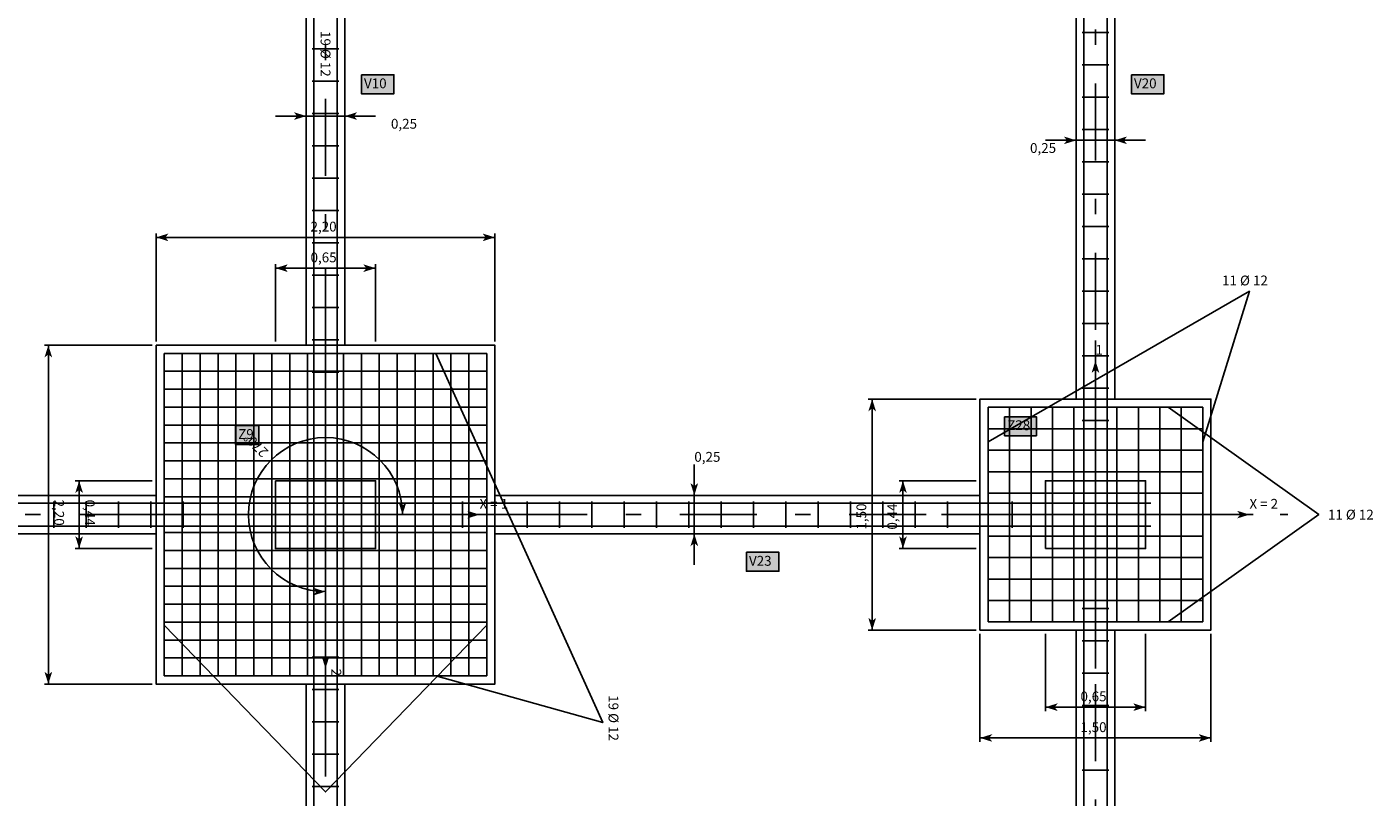
# Model space of a CAD drawing. Extents: x -23 to 36, y -22.7 to 19.5.
# Drawn here: x 26.1 to 34.9, y 5.6 to 10.6 of the extents above; entities that cross this region are included whole.
import ezdxf
from ezdxf.enums import TextEntityAlignment as Align

# ---------------------------------------------------------------- set-up
doc = ezdxf.new("R2010")
doc.units = 0
doc.linetypes.add('DASHDOT', pattern=[1, 0.5, -0.25, 0, -0.25])
doc.layers.add('RESULTADOS-ZNWINEHE', color=7, linetype='CONTINUOUS')
doc.styles.add('PROCUNO_ARIAL', font='ARIAL.TTF')

msp = doc.modelspace()

# ---------------------------------------------------------------- linework, layer by layer
at = {"layer": 'RESULTADOS-ZNWINEHE', "color": 16, "linetype": 'Continuous'}
for p, q in [((27.9924, 7.0273), (27.9924, 12.7473)), ((28.1424, 7.0273), (28.1424, 12.7473)), ((32.9924, 12.7473), (32.9924, 7.0273)), ((33.1424, 12.7473), (33.1424, 7.0273)), ((32.9814, 10.5173), (33.1534, 10.5173)), ((28.1534, 10.4123), (27.9814, 10.4123)), ((32.9814, 10.3073), (33.1534, 10.3073)), ((28.1534, 10.2023), (27.9814, 10.2023)), ((32.9814, 10.0973), (33.1534, 10.0973)), ((28.1534, 9.9923), (27.9814, 9.9923)), ((32.9814, 9.8873), (33.1534, 9.8873)), ((28.1534, 9.7823), (27.9814, 9.7823)), ((32.9814, 9.6773), (33.1534, 9.6773)), ((28.1534, 9.5723), (27.9814, 9.5723)), ((32.9814, 9.4673), (33.1534, 9.4673)), ((28.1534, 9.3623), (27.9814, 9.3623)), ((32.9814, 9.2573), (33.1534, 9.2573)), ((28.1534, 9.1523), (27.9814, 9.1523)), ((32.9814, 9.0473), (33.1534, 9.0473)), ((28.1534, 8.9423), (27.9814, 8.9423)), ((32.9814, 8.8373), (33.1534, 8.8373)), ((28.1534, 8.7323), (27.9814, 8.7323)), ((32.9814, 8.6273), (33.1534, 8.6273)), ((28.1534, 8.5223), (27.9814, 8.5223)), ((32.9814, 8.4173), (33.1534, 8.4173)), ((28.1534, 8.3123), (27.9814, 8.3123)), ((32.9814, 8.2073), (33.1534, 8.2073)), ((32.9814, 7.9973), (33.1534, 7.9973)), ((27.9924, 2.0273), (27.9924, 7.7473)), ((28.1424, 2.0273), (28.1424, 7.7473)), ((32.9924, 7.7473), (32.9924, 2.0273)), ((33.1424, 7.7473), (33.1424, 2.0273)), ((28.4274, 7.4623), (15.7074, 7.4623)), ((26.3024, 7.4733), (26.3024, 7.3013)), ((26.5124, 7.4733), (26.5124, 7.3013)), ((26.7224, 7.4733), (26.7224, 7.3013)), ((26.9324, 7.4733), (26.9324, 7.3013)), ((27.1424, 7.4733), (27.1424, 7.3013)), ((33.4274, 7.4623), (27.7074, 7.4623)), ((28.9574, 7.4733), (28.9574, 7.3013)), ((29.1674, 7.4733), (29.1674, 7.3013)), ((29.3774, 7.4733), (29.3774, 7.3013)), ((29.5874, 7.4733), (29.5874, 7.3013)), ((29.7974, 7.4733), (29.7974, 7.3013)), ((30.0074, 7.4733), (30.0074, 7.3013)), ((30.2174, 7.4733), (30.2174, 7.3013)), ((30.4274, 7.4733), (30.4274, 7.3013)), ((30.6374, 7.4733), (30.6374, 7.3013)), ((30.8474, 7.4733), (30.8474, 7.3013)), ((31.0574, 7.4733), (31.0574, 7.3013)), ((31.2674, 7.4733), (31.2674, 7.3013)), ((31.4774, 7.4733), (31.4774, 7.3013)), ((31.6874, 7.4733), (31.6874, 7.3013)), ((31.8974, 7.4733), (31.8974, 7.3013)), ((32.1074, 7.4733), (32.1074, 7.3013)), ((32.3174, 7.4733), (32.3174, 7.3013)), ((32.5274, 7.4733), (32.5274, 7.3013)), ((28.4274, 7.3123), (15.7074, 7.3123)), ((33.4274, 7.3123), (27.7074, 7.3123)), ((32.9814, 6.7773), (33.1534, 6.7773)), ((32.9814, 6.5673), (33.1534, 6.5673)), ((28.1534, 6.4623), (27.9814, 6.4623)), ((32.9814, 6.3573), (33.1534, 6.3573)), ((28.1534, 6.2523), (27.9814, 6.2523)), ((32.9814, 6.1473), (33.1534, 6.1473)), ((28.1534, 6.0423), (27.9814, 6.0423)), ((32.9814, 5.9373), (33.1534, 5.9373)), ((28.1534, 5.8323), (27.9814, 5.8323)), ((32.9814, 5.7273), (33.1534, 5.7273)), ((28.1534, 5.6223), (27.9814, 5.6223))]:
    msp.add_line(p, q, dxfattribs=at)
at = {"layer": 'RESULTADOS-ZNWINEHE', "color": 5, "linetype": 'DASHDOT'}
for p, q in [((28.0674, 7.3873), (28.0674, 12.3873)), ((33.0674, 12.3873), (33.0674, 7.3873)), ((28.0674, 8.7373), (28.0674, 5.7873)), ((33.0674, 6.9173), (33.0674, 8.6373)), ((33.0674, 6.3873), (33.0674, 8.6373)), ((33.0674, 7.3873), (33.0674, 8.3873)), ((28.0674, 7.8573), (28.0674, 5.7873)), ((28.0674, 7.3873), (16.0674, 7.3873)), ((26.7174, 7.3873), (29.6674, 7.3873)), ((27.4924, 7.3873), (29.6674, 7.3873)), ((28.0674, 2.3873), (28.0674, 7.3873)), ((33.0674, 7.3873), (28.0674, 7.3873)), ((28.0674, 7.3873), (29.0674, 7.3873)), ((28.0674, 7.3873), (28.0674, 6.3873)), ((32.0674, 7.3873), (34.3174, 7.3873)), ((32.4924, 7.3873), (34.3174, 7.3873)), ((33.0674, 7.3873), (33.0674, 2.3873)), ((33.0674, 7.3873), (34.0674, 7.3873))]:
    msp.add_line(p, q, dxfattribs=at)
at = {"layer": 'RESULTADOS-ZNWINEHE', "color": 7, "linetype": 'Continuous'}
for p, q in [((32.9424, 11.6373), (32.9424, 8.1373)), ((33.1924, 11.6373), (33.1924, 8.1373)), ((27.9424, 8.4873), (27.9424, 11.2873)), ((28.1924, 8.4873), (28.1924, 11.2873)), ((26.9674, 7.5123), (16.8174, 7.5123)), ((32.3174, 7.5123), (29.1674, 7.5123)), ((26.9674, 7.2623), (16.8174, 7.2623)), ((32.3174, 7.2623), (29.1674, 7.2623)), ((32.9424, 6.6373), (32.9424, 3.1373)), ((33.1924, 6.6373), (33.1924, 3.1373)), ((27.9424, 3.4873), (27.9424, 6.2873)), ((28.1924, 3.4873), (28.1924, 6.2873))]:
    msp.add_line(p, q, dxfattribs=at)
at = {"layer": 'RESULTADOS-ZNWINEHE', "color": 5, "linetype": 'Continuous'}
for p, q in [((27.7424, 9.9748), (28.3924, 9.9748)), ((33.3924, 9.8173), (32.7424, 9.8173)), ((26.9674, 9.2123), (26.9674, 8.5123)), ((26.9674, 9.1873), (29.1674, 9.1873)), ((29.1674, 9.2123), (29.1674, 8.5123)), ((27.7424, 9.0123), (27.7424, 8.5123)), ((28.3924, 9.0123), (28.3924, 8.5123)), ((27.7424, 8.9873), (28.3924, 8.9873)), ((26.9424, 8.4873), (26.2424, 8.4873)), ((26.2674, 8.4873), (26.2674, 6.2873)), ((31.5924, 8.1373), (32.2924, 8.1373)), ((31.6174, 6.6373), (31.6174, 8.1373)), ((30.4624, 7.0623), (30.4624, 7.7123)), ((26.9424, 7.6073), (26.4424, 7.6073)), ((26.4674, 7.6073), (26.4674, 7.1673)), ((31.7924, 7.6073), (32.2924, 7.6073)), ((31.8174, 7.1673), (31.8174, 7.6073)), ((26.9424, 7.1673), (26.4424, 7.1673)), ((31.7924, 7.1673), (32.2924, 7.1673)), ((31.5924, 6.6373), (32.2924, 6.6373)), ((32.3174, 6.6123), (32.3174, 5.9123)), ((32.7424, 6.6123), (32.7424, 6.1123)), ((33.3924, 6.6123), (33.3924, 6.1123)), ((33.8174, 6.6123), (33.8174, 5.9123)), ((26.9424, 6.2873), (26.2424, 6.2873)), ((32.7424, 6.1373), (33.3924, 6.1373)), ((32.3174, 5.9373), (33.8174, 5.9373))]:
    msp.add_line(p, q, dxfattribs=at)
at = {"layer": 'RESULTADOS-ZNWINEHE', "color": 1, "linetype": 'Continuous'}
for p, q in [((27.0204, 8.4343), (29.1144, 8.4343)), ((27.0204, 8.4343), (27.0204, 6.3403)), ((27.1367, 8.4343), (27.1367, 6.3403)), ((27.253, 8.4343), (27.253, 6.3403)), ((27.3694, 8.4343), (27.3694, 6.3403)), ((27.4857, 8.4343), (27.4857, 6.3403)), ((27.602, 8.4343), (27.602, 6.3403)), ((27.7184, 8.4343), (27.7184, 6.3403)), ((27.8347, 8.4343), (27.8347, 6.3403)), ((27.951, 8.4343), (27.951, 6.3403)), ((28.0674, 8.4343), (28.0674, 6.3403)), ((28.1837, 8.4343), (28.1837, 6.3403)), ((28.3, 8.4343), (28.3, 6.3403)), ((28.4164, 8.4343), (28.4164, 6.3403)), ((28.5327, 8.4343), (28.5327, 6.3403)), ((28.649, 8.4343), (28.649, 6.3403)), ((28.7654, 8.4343), (28.7654, 6.3403)), ((28.8817, 8.4343), (28.8817, 6.3403)), ((28.998, 8.4343), (28.998, 6.3403)), ((29.1144, 8.4343), (29.1144, 6.3403)), ((27.0204, 8.318), (29.1144, 8.318)), ((27.0204, 8.2017), (29.1144, 8.2017)), ((27.0204, 8.0853), (29.1144, 8.0853)), ((32.3704, 8.0843), (33.7644, 8.0843)), ((32.3704, 6.6903), (32.3704, 8.0843)), ((32.5098, 6.6903), (32.5098, 8.0843)), ((32.6492, 6.6903), (32.6492, 8.0843)), ((32.7886, 6.6903), (32.7886, 8.0843)), ((32.928, 6.6903), (32.928, 8.0843)), ((33.0674, 6.6903), (33.0674, 8.0843)), ((33.2068, 6.6903), (33.2068, 8.0843)), ((33.3462, 6.6903), (33.3462, 8.0843)), ((33.4856, 6.6903), (33.4856, 8.0843)), ((33.625, 6.6903), (33.625, 8.0843)), ((33.7644, 6.6903), (33.7644, 8.0843)), ((27.0204, 7.969), (29.1144, 7.969)), ((32.3704, 7.9449), (33.7644, 7.9449)), ((27.0204, 7.8527), (29.1144, 7.8527)), ((32.3704, 7.8055), (33.7644, 7.8055)), ((27.0204, 7.7363), (29.1144, 7.7363)), ((27.0204, 7.62), (29.1144, 7.62)), ((32.3704, 7.6661), (33.7644, 7.6661)), ((32.3704, 7.5267), (33.7644, 7.5267)), ((27.0204, 7.5037), (29.1144, 7.5037)), ((27.0204, 7.3873), (29.1144, 7.3873)), ((32.3704, 7.3873), (33.7644, 7.3873)), ((27.0204, 7.271), (29.1144, 7.271)), ((32.3704, 7.2479), (33.7644, 7.2479)), ((27.0204, 7.1547), (29.1144, 7.1547)), ((32.3704, 7.1085), (33.7644, 7.1085)), ((27.0204, 7.0383), (29.1144, 7.0383)), ((27.0204, 6.922), (29.1144, 6.922)), ((32.3704, 6.9691), (33.7644, 6.9691)), ((32.3704, 6.8297), (33.7644, 6.8297)), ((27.0204, 6.8057), (29.1144, 6.8057)), ((27.0204, 6.6893), (29.1144, 6.6893)), ((32.3704, 6.6903), (33.7644, 6.6903)), ((27.0204, 6.573), (29.1144, 6.573)), ((27.0204, 6.4567), (29.1144, 6.4567)), ((27.0204, 6.3403), (29.1144, 6.3403))]:
    msp.add_line(p, q, dxfattribs=at)
at = {"layer": 'RESULTADOS-ZNWINEHE', "color": 7, "linetype": 'Continuous'}
for points in [[(28.3005, 10.243), (28.512, 10.243), (28.512, 10.1192), (28.3005, 10.1192)], [(33.3005, 10.243), (33.512, 10.243), (33.512, 10.1192), (33.3005, 10.1192)], [(26.9674, 8.4873), (26.9674, 6.2873), (29.1674, 6.2873), (29.1674, 8.4873)], [(32.3174, 6.6373), (33.8174, 6.6373), (33.8174, 8.1373), (32.3174, 8.1373)], [(27.4835, 7.9659), (27.634, 7.9659), (27.634, 7.8422), (27.4835, 7.8422)], [(32.4776, 8.0232), (32.6835, 8.0232), (32.6835, 7.8995), (32.4776, 7.8995)], [(27.7424, 7.6073), (27.7424, 7.1673), (28.3924, 7.1673), (28.3924, 7.6073)], [(32.7424, 7.1673), (33.3924, 7.1673), (33.3924, 7.6073), (32.7424, 7.6073)], [(30.8005, 7.143), (31.012, 7.143), (31.012, 7.0192), (30.8005, 7.0192)]]:
    msp.add_lwpolyline(points, close=True, dxfattribs=at)
at = {"layer": 'RESULTADOS-ZNWINEHE', "color": 5, "linetype": 'Continuous'}
for points in [[(32.3704, 7.8593), (34.0674, 8.8373), (33.7644, 7.8593)], [(28.7844, 8.4343), (29.8674, 6.0373), (28.7844, 6.3403)], [(33.5394, 8.0843), (34.5174, 7.3873), (33.5394, 6.6903)], [(29.1144, 6.6703), (28.0674, 5.5873), (27.0204, 6.6703)]]:
    msp.add_lwpolyline(points, dxfattribs=at)
msp.add_arc((28.0674, 7.3873), 0.5, 0, 270, dxfattribs=at)
at = {"layer": 'RESULTADOS-ZNWINEHE', "color": 51, "linetype": 'Continuous'}
for points in [[(28.3005, 10.243), (28.512, 10.243), (28.3005, 10.1192), (28.512, 10.1192)], [(33.3005, 10.243), (33.512, 10.243), (33.3005, 10.1192), (33.512, 10.1192)], [(27.4835, 7.9659), (27.634, 7.9659), (27.4835, 7.8422), (27.634, 7.8422)], [(32.4776, 8.0232), (32.6835, 8.0232), (32.4776, 7.8995), (32.6835, 7.8995)], [(30.8005, 7.143), (31.012, 7.143), (30.8005, 7.0192), (31.012, 7.0192)]]:
    msp.add_solid(points, dxfattribs=at)
at = {"layer": 'RESULTADOS-ZNWINEHE', "color": 5, "linetype": 'Continuous'}
for points in [[(27.9424, 9.9748), (27.8624, 9.9498), (27.8624, 9.9998), (27.8824, 9.9748)], [(28.1924, 9.9748), (28.2724, 9.9998), (28.2724, 9.9498), (28.2524, 9.9748)], [(32.9424, 9.8173), (32.8624, 9.7923), (32.8624, 9.8423), (32.8824, 9.8173)], [(33.1924, 9.8173), (33.2724, 9.8423), (33.2724, 9.7923), (33.2524, 9.8173)], [(26.9674, 9.1873), (27.0474, 9.1623), (27.0474, 9.2123), (27.0274, 9.1873)], [(29.1674, 9.1873), (29.0874, 9.2123), (29.0874, 9.1623), (29.1074, 9.1873)], [(27.7424, 8.9873), (27.8224, 8.9623), (27.8224, 9.0123), (27.8024, 8.9873)], [(28.3924, 8.9873), (28.3124, 9.0123), (28.3124, 8.9623), (28.3324, 8.9873)], [(26.2674, 8.4873), (26.2924, 8.4073), (26.2424, 8.4073), (26.2674, 8.4273)], [(33.0674, 8.3873), (33.0424, 8.3073), (33.0924, 8.3073), (33.0674, 8.3273)], [(31.6174, 8.1373), (31.5924, 8.0573), (31.6424, 8.0573), (31.6174, 8.0773)], [(26.4674, 7.6073), (26.4924, 7.5273), (26.4424, 7.5273), (26.4674, 7.5473)], [(31.8174, 7.6073), (31.7924, 7.5273), (31.8424, 7.5273), (31.8174, 7.5473)], [(30.4624, 7.5123), (30.4374, 7.5923), (30.4874, 7.5923), (30.4624, 7.5723)], [(28.5674, 7.3873), (28.5924, 7.4673), (28.5424, 7.4673), (28.5674, 7.4473)], [(29.0674, 7.3873), (28.9874, 7.3623), (28.9874, 7.4123), (29.0074, 7.3873)], [(34.0674, 7.3873), (33.9874, 7.3623), (33.9874, 7.4123), (34.0074, 7.3873)], [(30.4624, 7.2623), (30.4874, 7.1823), (30.4374, 7.1823), (30.4624, 7.2023)], [(26.4674, 7.1673), (26.4424, 7.2473), (26.4924, 7.2473), (26.4674, 7.2273)], [(31.8174, 7.1673), (31.8424, 7.2473), (31.7924, 7.2473), (31.8174, 7.2273)], [(28.0674, 6.8873), (27.9874, 6.9123), (27.9874, 6.8623), (28.0074, 6.8873)], [(31.6174, 6.6373), (31.6424, 6.7173), (31.5924, 6.7173), (31.6174, 6.6973)], [(28.0674, 6.3873), (28.0424, 6.4673), (28.0924, 6.4673), (28.0674, 6.4473)], [(26.2674, 6.2873), (26.2424, 6.3673), (26.2924, 6.3673), (26.2674, 6.3473)], [(32.7424, 6.1373), (32.8224, 6.1623), (32.8224, 6.1123), (32.8024, 6.1373)], [(33.3924, 6.1373), (33.3124, 6.1123), (33.3124, 6.1623), (33.3324, 6.1373)], [(32.3174, 5.9373), (32.3974, 5.9623), (32.3974, 5.9123), (32.3774, 5.9373)], [(33.8174, 5.9373), (33.7374, 5.9123), (33.7374, 5.9623), (33.7574, 5.9373)]]:
    msp.add_solid(points, dxfattribs=at)

# ---------------------------------------------------------------- texts
at = {"layer": 'RESULTADOS-ZNWINEHE', "color": 5, "linetype": 'Continuous', "style": 'PROCUNO_ARIAL'}
for s, height, rotation, p in [('19 Ø 12', 0.06389, 270, (28.0674, 10.5273)), ('270°', 0.06389, 135, (27.6785, 7.7763)), ('2,20', 0.06389, 270, (26.3374, 7.4846)), ('0,44', 0.06389, 270, (26.5374, 7.4846)), ('1,50', 0.06389, 90, (31.5474, 7.2901)), ('0,44', 0.06389, 90, (31.7474, 7.2901)), ('2', 0.0639, 270, (28.1374, 6.3873)), ('19 Ø 12', 0.06389, 270, (29.9374, 6.2151))]:
    msp.add_text(s, height=height, rotation=rotation, dxfattribs=at).set_placement(p, align=Align.MIDDLE_LEFT)
at = {"layer": 'RESULTADOS-ZNWINEHE', "color": 7, "style": 'PROCUNO_ARIAL'}
for s, p in [('V10', (28.3174, 10.1873)), ('V20', (33.3174, 10.1873)), ('Z28', (32.4944, 7.9676)), ('Z9', (27.5004, 7.9103)), ('V23', (30.8174, 7.0873))]:
    msp.add_text(s, height=0.06389, dxfattribs=at).set_placement(p, align=Align.MIDDLE_LEFT)
at = {"layer": 'RESULTADOS-ZNWINEHE', "color": 5, "linetype": 'Continuous', "style": 'PROCUNO_ARIAL'}
for s, height, p in [('0,25', 0.06389, (28.4924, 9.9248)), ('0,25', 0.06389, (32.6424, 9.7673)), ('2,20', 0.06389, (27.9702, 9.2573)), ('0,65', 0.06389, (27.9702, 9.0573)), ('11 Ø 12', 0.06389, (33.8896, 8.9073)), ('1', 0.0639, (33.0674, 8.4573)), ('0,25', 0.06389, (30.4624, 7.7623)), ('X = 1', 0.06389, (29.0674, 7.4573)), ('X = 2', 0.06389, (34.0674, 7.4573)), ('11 Ø 12', 0.06389, (34.5774, 7.3873)), ('0,65', 0.06389, (32.9702, 6.2073)), ('1,50', 0.06389, (32.9702, 6.0073))]:
    msp.add_text(s, height=height, dxfattribs=at).set_placement(p, align=Align.MIDDLE_LEFT)

doc.saveas('drawing.dxf')
